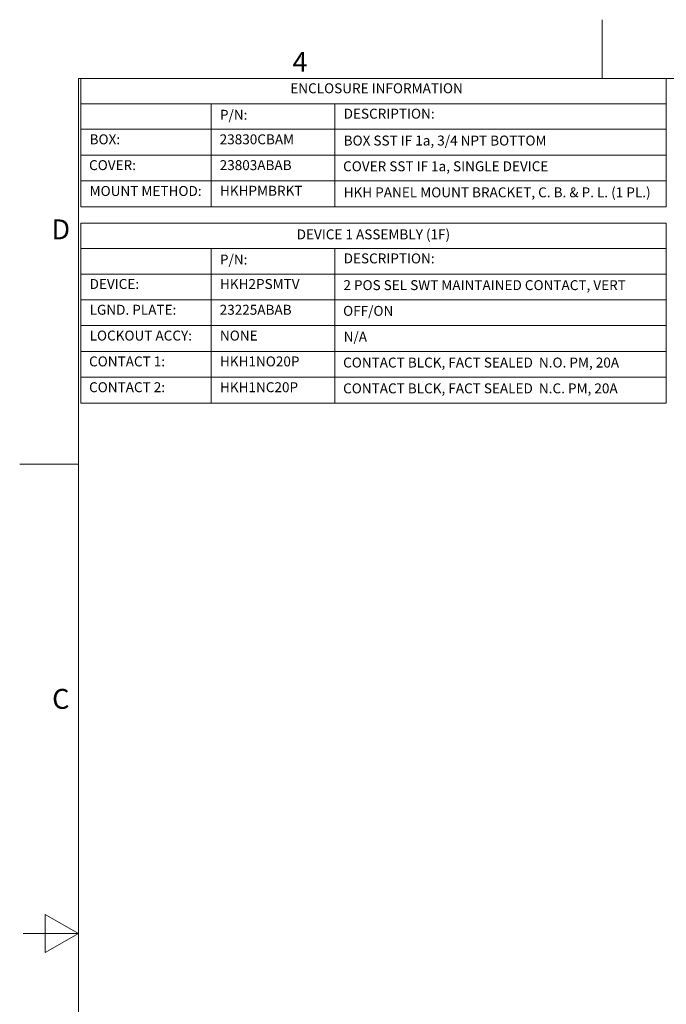
# Model space of a CAD drawing. Units: inches. Extents: x 0.1 to 10.9, y 0.1 to 8.4.
# Drawn here: x 0.1 to 3, y 3.9 to 8.4 of the extents above; entities that cross this region are included whole.
import ezdxf

# ---------------------------------------------------------------- set-up
doc = ezdxf.new("R2010")
doc.units = ezdxf.units.IN
doc.header["$MEASUREMENT"] = 0
doc.layers.add('Border (ANSI)', color=7, linetype='Continuous', lineweight=5)
doc.layers.add('Symbol (ANSI)', color=7, linetype='Continuous', lineweight=5)
doc.styles.add('Drawing Notes Text', font='tahoma.ttf')
doc.styles.add('Label Text (ANSI)', font='tahoma.ttf')

# ---------------------------------------------------------------- blocks, each defined once
blk = doc.blocks.new('Borders ETO - Border')
at = {"layer": 'Border (ANSI)'}
for p, q in [((2.75, 8.12), (2.75, 8.386)), ((2.75, 8.386), (2.75, 8.12)), ((0.38, 8.12), (10.62, 8.12)), ((0.38, 8.12), (0.38, 0.38)), ((0.38, 6.375), (0.114, 6.375)), ((0.114, 6.375), (0.38, 6.375)), ((0.23, 4.1634), (0.23, 4.3366)), ((0.38, 4.25), (0.23, 4.3366)), ((0.38, 4.25), (0.13, 4.25)), ((0.38, 4.25), (0.23, 4.1634))]:
    blk.add_line(p, q, dxfattribs=at)
at = {"layer": 'Border (ANSI)', "char_height": 0.09, "attachment_point": 5, "style": 'Label Text (ANSI)'}
for s, insert, width in [('\\fTahoma|b0|i0;4', (1.3833, 8.1955), 0.99129), ('\\fTahoma|b0|i0;D', (0.3, 7.437), 1.027374), ('\\fTahoma|b0|i0;C', (0.3, 5.312), 1.027374)]:
    blk.add_mtext(s, dxfattribs=dict(at, insert=insert, width=width))
blk = doc.blocks.new('Table1')
at = {"layer": 'Symbol (ANSI)'}
for p, q in [((0.391, 8.12), (3.041, 8.12)), ((0.391, 8.12), (0.391, 8.0049)), ((3.041, 8.12), (3.041, 8.0049)), ((0.391, 8.0049), (3.041, 8.0049)), ((0.391, 8.0049), (0.391, 7.8899)), ((0.981, 8.0049), (0.981, 7.8899)), ((1.541, 8.0049), (1.541, 7.8899)), ((3.041, 8.0049), (3.041, 7.8899)), ((0.391, 7.8899), (3.041, 7.8899)), ((0.391, 7.8899), (0.391, 7.5392)), ((0.981, 7.8899), (0.981, 7.5392)), ((1.541, 7.8899), (1.541, 7.5392)), ((3.041, 7.8899), (3.041, 7.5392)), ((0.391, 7.773), (3.041, 7.773)), ((0.391, 7.6561), (3.041, 7.6561)), ((0.391, 7.5392), (3.041, 7.5392))]:
    blk.add_line(p, q, dxfattribs=at)
at = {"layer": 'Symbol (ANSI)', "char_height": 0.045, "attachment_point": 7, "line_spacing_factor": 0.25, "style": 'Drawing Notes Text'}
for s, insert in [('ENCLOSURE INFORMATION', (1.3389, 8.039)), ('P/N:', (1.0205, 7.919)), ('DESCRIPTION:', (1.5805, 7.924)), ('BOX:', (0.4305, 7.808)), ('23830CBAM', (1.0192, 7.808)), ('BOX SST IF 1a, 3/4 NPT BOTTOM', (1.5805, 7.8024)), ('COVER:', (0.428, 7.6911)), ('23803ABAB', (1.0192, 7.6911)), ('COVER SST IF 1a, SINGLE DEVICE', (1.578, 7.686)), ('MOUNT METHOD:', (0.4305, 7.5742)), ('HKHPMBRKT', (1.0205, 7.5752)), ('HKH PANEL MOUNT BRACKET, C. B. & P. L. (1 PL.)', (1.5805, 7.568))]:
    blk.add_mtext(s, dxfattribs=dict(at, insert=insert))
blk = doc.blocks.new('Table2')
at = {"layer": 'Symbol (ANSI)'}
for p, q in [((0.391, 7.465), (3.041, 7.465)), ((0.391, 7.465), (0.391, 7.3499)), ((3.041, 7.465), (3.041, 7.3499)), ((0.391, 7.3499), (3.041, 7.3499)), ((0.391, 7.3499), (0.391, 7.2349)), ((0.981, 7.3499), (0.981, 7.2349)), ((1.541, 7.3499), (1.541, 7.2349)), ((3.041, 7.3499), (3.041, 7.2349)), ((0.391, 7.2349), (3.041, 7.2349)), ((0.391, 7.2349), (0.391, 6.651)), ((0.981, 7.2349), (0.981, 6.651)), ((1.541, 7.2349), (1.541, 6.651)), ((3.041, 7.2349), (3.041, 6.651)), ((0.391, 7.1183), (3.041, 7.1183)), ((0.391, 7.0016), (3.041, 7.0016)), ((0.391, 6.8847), (3.041, 6.8847)), ((0.391, 6.7678), (3.041, 6.7678)), ((0.391, 6.651), (3.041, 6.651))]:
    blk.add_line(p, q, dxfattribs=at)
at = {"layer": 'Symbol (ANSI)', "char_height": 0.045, "attachment_point": 7, "line_spacing_factor": 0.25, "style": 'Drawing Notes Text'}
for s, insert in [('DEVICE 1 ASSEMBLY (1F)', (1.3679, 7.3777)), ('P/N:', (1.0205, 7.264)), ('DESCRIPTION:', (1.5805, 7.269)), ('DEVICE:', (0.4305, 7.1533)), ('HKH2PSMTV', (1.0205, 7.1532)), ('2 POS SEL SWT MAINTAINED CONTACT, VERT', (1.5792, 7.148)), ('LGND. PLATE:', (0.4305, 7.0366)), ('23225ABAB', (1.0192, 7.0365)), ('OFF/ON', (1.578, 7.0316)), ('LOCKOUT ACCY:', (0.4305, 6.9197)), ('NONE', (1.0205, 6.9197)), ('N/A', (1.5805, 6.9148)), ('CONTACT 1:', (0.428, 6.8028)), ('HKH1NO20P', (1.0205, 6.8028)), ('CONTACT BLCK, FACT SEALED  N.O. PM, 20A', (1.578, 6.7977)), ('CONTACT 2:', (0.428, 6.686)), ('HKH1NC20P', (1.0205, 6.686)), ('CONTACT BLCK, FACT SEALED  N.C. PM, 20A', (1.578, 6.6808))]:
    blk.add_mtext(s, dxfattribs=dict(at, insert=insert))

msp = doc.modelspace()

# ---------------------------------------------------------------- block references
for name in ['Borders ETO - Border', 'Table1', 'Table2']:
    msp.add_blockref(name, (0, 0))

doc.saveas('drawing.dxf')
